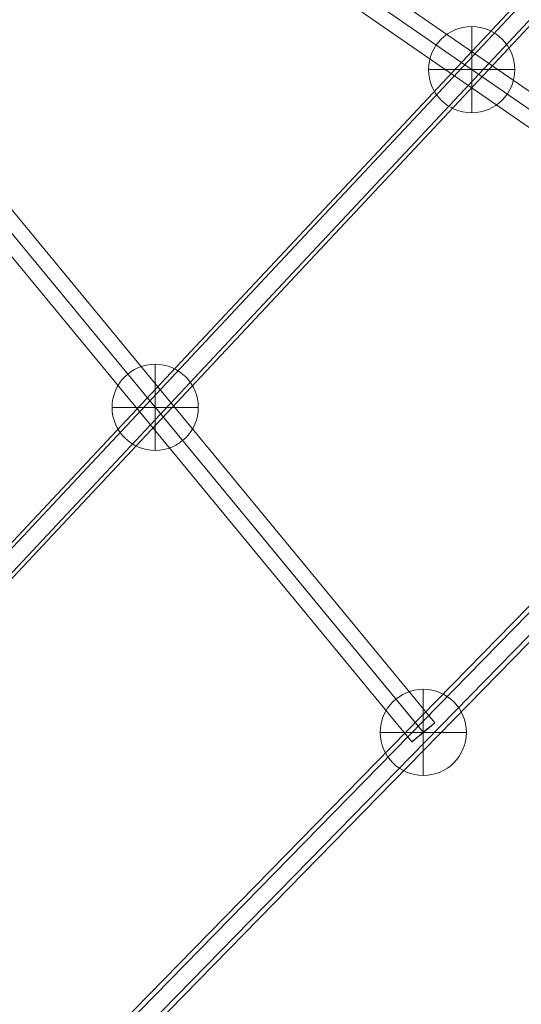
# Model space of a CAD drawing. Units: millimetres. Extents: x -15237 to 9131, y -19520 to -8630.
# Drawn here: x -5300 to -4997, y -14325 to -13731 of the extents above; entities that cross this region are included whole.
import ezdxf

# ---------------------------------------------------------------- set-up
doc = ezdxf.new("R2010")
doc.units = ezdxf.units.MM
doc.header["$MEASUREMENT"] = 0
for name, color, linetype, lineweight in [('Level 8', 18, 'Continuous', 0), ('ropes - Level 26', 7, 'Continuous', 0), ('ropes - Level 27', 7, 'Continuous', 0)]:
    doc.layers.add(name, color=color, linetype=linetype, lineweight=lineweight)

# ---------------------------------------------------------------- blocks, each defined once
blk = doc.blocks.new('From Smart Solid_161')
at = {"layer": 'ropes - Level 27', "color": 12, "linetype": 'Continuous', "lineweight": 13}
for p, q in [((-667.3, -704.58), (667.3, 719.37)), ((-675.24, -709.56), (659.36, 714.39)), ((-659.36, -714.39), (675.24, 709.56)), ((-667.3, -719.37), (667.3, 704.58))]:
    blk.add_line(p, q, dxfattribs=at)
blk = doc.blocks.new('From Smart Solid_162')
at = {"layer": 'ropes - Level 27', "color": 12, "linetype": 'Continuous', "lineweight": 13}
for p, q in [((850.3, 880.38), (-865.5, -874.12)), ((857.9, 884.1), (-857.9, -870.4)), ((865.5, 874.12), (-850.3, -880.38)), ((857.9, 870.4), (-857.9, -884.1))]:
    blk.add_line(p, q, dxfattribs=at)
blk = doc.blocks.new('From Smart Solid_165')
at = {"layer": 'ropes - Level 27', "color": 12, "linetype": 'Continuous', "lineweight": 13}
for p, q in [((318.57, -372.04), (-304.68, 383.5)), ((311.57, -377.71), (-311.68, 377.84)), ((311.68, -377.84), (-311.57, 377.71)), ((304.68, -383.5), (-318.57, 372.04))]:
    blk.add_line(p, q, dxfattribs=at)
blk.add_ellipse((311.62, -377.77), major_axis=(-6.94, -5.73), ratio=0.009418, dxfattribs=at)
blk = doc.blocks.new('From Smart Solid_166')
at = {"layer": 'ropes - Level 27', "color": 12, "linetype": 'Continuous', "lineweight": 13}
for p, q in [((415.3, -275.92), (-405.06, 290.73)), ((410.13, -283.29), (-410.23, 283.36)), ((410.23, -283.36), (-410.13, 283.29)), ((405.07, -290.73), (-415.29, 275.92))]:
    blk.add_line(p, q, dxfattribs=at)
for centre in [(-410.18, 283.33), (410.18, -283.33)]:
    blk.add_ellipse(centre, major_axis=(-5.12, -7.41), ratio=0.006939, dxfattribs=at)
blk = doc.blocks.new('From Smart Solid_258')
at = {"layer": 'ropes - Level 26', "color": 7, "linetype": 'Continuous', "lineweight": 13}
for p, q in [((0, 26), (0, -26)), ((0, -26), (0, 26)), ((-26, 0), (26, 0))]:
    blk.add_line(p, q, dxfattribs=at)
blk.add_arc((0, 0), 26, 90, 270, dxfattribs=at)
at = {"layer": 'ropes - Level 26', "color": 7, "linetype": 'Continuous', "lineweight": 13, "extrusion": (0, 0, -1)}
blk.add_arc((0, 0), 26, 90, 270, dxfattribs=at)
blk = doc.blocks.new('From Smart Solid_259')
at = {"layer": 'ropes - Level 26', "color": 7, "linetype": 'Continuous', "lineweight": 13}
for p, q in [((0, 26), (0, -26)), ((0, -26), (0, 26)), ((-26, 0), (26, 0))]:
    blk.add_line(p, q, dxfattribs=at)
blk.add_arc((0, 0), 26, 90, 270, dxfattribs=at)
at = {"layer": 'ropes - Level 26', "color": 7, "linetype": 'Continuous', "lineweight": 13, "extrusion": (0, 0, -1)}
blk.add_arc((0, 0), 26, 90, 270, dxfattribs=at)
blk = doc.blocks.new('From Smart Solid_263')
at = {"layer": 'ropes - Level 26', "color": 7, "linetype": 'Continuous', "lineweight": 13}
for p, q in [((0, 26), (0, -26)), ((0, -26), (0, 26)), ((-26, 0), (26, 0))]:
    blk.add_line(p, q, dxfattribs=at)
blk.add_arc((0, 0), 26, 90, 270, dxfattribs=at)
at = {"layer": 'ropes - Level 26', "color": 7, "linetype": 'Continuous', "lineweight": 13, "extrusion": (0, 0, -1)}
blk.add_arc((0, 0), 26, 90, 270, dxfattribs=at)
blk = doc.blocks.new('ropes')
at = {"layer": 'ropes - Level 26', "color": 7, "linetype": 'Continuous', "lineweight": 13}
for name, p in [('From Smart Solid_259', (-5027.2055, -13761.4425)), ('From Smart Solid_258', (-5218.1395, -13965.1605)), ('From Smart Solid_263', (-5056.4035, -14161.2285))]:
    blk.add_blockref(name, p, dxfattribs=at)
at = {"layer": 'ropes - Level 27', "color": 12, "linetype": 'Continuous', "lineweight": 13}
for name, p in [('From Smart Solid_161', (-5129.543, -13870.632)), ('From Smart Solid_162', (-4933.846, -14035.9065)), ('From Smart Solid_166', (-5221.469, -13627.2565)), ('From Smart Solid_165', (-5368.0265, -13783.4565))]:
    blk.add_blockref(name, p, dxfattribs=at)

msp = doc.modelspace()

# ---------------------------------------------------------------- block references
at = {"layer": 'Level 8', "color": 7, "linetype": 'Continuous', "lineweight": 0}
msp.add_blockref('ropes', (0, 0), dxfattribs=at)

doc.saveas('drawing.dxf')
